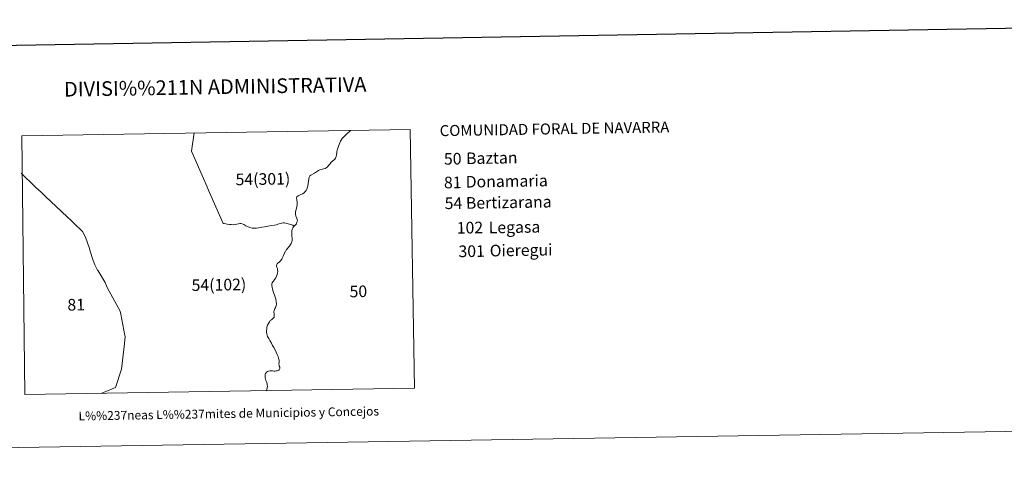
# Model space of a CAD drawing. Units: metres. Extents: x 609266 to 613769, y 4772870 to 4775913.
# Drawn here: x 610748 to 611587, y 4772874 to 4773258 of the extents above; entities that cross this region are included whole.
import ezdxf
from ezdxf.enums import TextEntityAlignment as Align

# ---------------------------------------------------------------- set-up
doc = ezdxf.new("R2010")
doc.units = ezdxf.units.M
doc.header["$MEASUREMENT"] = 0
doc.layers.add('Nivel 63', color=7, linetype='Continuous', lineweight=0)
doc.styles.add('Style-arial', font='arial.shx', dxfattribs={"bigfont": 'arialbig.shx'})

msp = doc.modelspace()

# ---------------------------------------------------------------- linework, layer by layer
at = {"layer": 'Nivel 63', "color": 7, "linetype": 'Continuous', "lineweight": 0}
msp.add_line((609564.59, 4772874.11, 0.01), (613769, 4772943.04, 0.01), dxfattribs=at)
at = {"layer": 'Nivel 63', "color": 7, "linetype": 'Continuous', "lineweight": 30, "elevation": 0.01, "flags": 128}
msp.add_lwpolyline([(610074.76, 4775640.33), (610116.39, 4773225.7), (613670.84, 4773286.97), (613629.25, 4775698.6), (610074.76, 4775640.33)], dxfattribs=at)
at = {"layer": 'Nivel 63', "color": 7, "linetype": 'Continuous', "lineweight": 0, "elevation": 0.01, "flags": 128}
for points in [[(610749.61, 4773159.27), (610752.23, 4772938.59), (611084.23, 4772944.03), (611080.61, 4773164.7), (610749.61, 4773159.27)], [(610981.88, 4773082.3), (610980.57, 4773082.94), (610979.02, 4773083.57), (610975.61, 4773084.57), (610973.47, 4773084.9), (610972.26, 4773084.99), (610971.02, 4773084.86), (610970.02, 4773084.55), (610968.97, 4773084.19), (610967.87, 4773083.77), (610966.56, 4773083.45), (610964.94, 4773083.07), (610962.44, 4773082.75), (610961.04, 4773082.51), (610959.4, 4773082.25), (610958.02, 4773082.03), (610956.42, 4773081.75), (610954.15, 4773081.33), (610952.77, 4773080.98), (610951.35, 4773080.73), (610949.7, 4773080.45), (610947.64, 4773080.39), (610945.96, 4773080.55), (610944.02, 4773081.13), (610942.11, 4773081.95), (610940.57, 4773082.62), (610938.89, 4773083.49), (610937.51, 4773084.08), (610936.42, 4773084.4), (610935.37, 4773084.35), (610934.35, 4773084.15), (610932.79, 4773083.8), (610931.4, 4773083.54), (610929.8, 4773083.47), (610928.08, 4773083.58), (610926.51, 4773083.65), (610924.75, 4773083.84), (610923.38, 4773084.07), (610922.13, 4773084.34), (610921.36, 4773084.55), (610921.33, 4773084.55), (610907.65, 4773115.45), (610907.53, 4773115.71), (610903.25, 4773125.42), (610894.22, 4773145.99), (610896.6, 4773161.65), (610896.61, 4773161.7)]]:
    msp.add_lwpolyline(points, dxfattribs=at)
at = {"layer": 'Nivel 63', "color": 7, "linetype": 'Continuous', "lineweight": 13, "elevation": 0.01, "flags": 128}
for points in [[(611030.1, 4773163.87), (611029.44, 4773163.37), (611028.51, 4773162.62), (611027.28, 4773161.6), (611025.98, 4773160.3), (611024.82, 4773159.33), (611023.77, 4773158.11), (611022.74, 4773156.8), (611021.91, 4773155.53), (611021.38, 4773154.57), (611020.78, 4773153.23), (611020.12, 4773151.76), (611019.55, 4773150.44), (611019.01, 4773148.74), (611018.5, 4773146.99), (611018.2, 4773145.75), (611017.99, 4773144.81), (611017.8, 4773143.21), (611017.7, 4773141.71), (611017.32, 4773140.59), (611017.06, 4773140.08), (611016.32, 4773139.26), (611014.36, 4773137.53), (611013.36, 4773136.77), (611012.38, 4773135.37), (611011.4, 4773134.07), (611010.12, 4773132.81), (611008.94, 4773131.87), (611008.1, 4773131.42), (611007.08, 4773131.02), (611003.56, 4773130.27), (611002.56, 4773129.64), (610999.05, 4773127.5), (610995.91, 4773125.6), (610994.98, 4773124.96), (610994.86, 4773124.61), (610994.67, 4773123.86), (610994.33, 4773122.44), (610994.05, 4773120.62), (610993.68, 4773118.67), (610993.46, 4773116.55), (610992.97, 4773114.63), (610992.66, 4773113.73), (610991.92, 4773112.64), (610991.24, 4773111.67), (610990.21, 4773110.67), (610988.78, 4773109.77), (610986.87, 4773108.77), (610985.27, 4773107.94), (610984.09, 4773107.13), (610983.82, 4773106.7), (610983.74, 4773106.16), (610983.94, 4773104.83), (610984.18, 4773102.42), (610984.28, 4773101.19), (610984.26, 4773100.31), (610983.72, 4773097.63), (610983.3, 4773095.63), (610982.99, 4773094.01), (610982.94, 4773092.89), (610983.02, 4773092.05), (610983.22, 4773090.88), (610983.57, 4773089.86), (610983.85, 4773089.27), (610983.99, 4773088.98), (610984.35, 4773088), (610984.51, 4773087.02), (610984.4, 4773086.33), (610984.17, 4773085.3), (610983.69, 4773084.33), (610982.79, 4773083.21), (610981.88, 4773082.3), (610981.23, 4773081.54), (610980.63, 4773080.78), (610980.12, 4773079.69), (610979.87, 4773078.36), (610979.79, 4773076.8), (610979.77, 4773075), (610979.88, 4773073.52), (610980.07, 4773072.23), (610980.16, 4773071.06), (610980.06, 4773069.98), (610979.65, 4773068.73), (610979.12, 4773067.44), (610978.52, 4773066.45), (610977.82, 4773065.25), (610976.91, 4773064.28), (610976.02, 4773063.26), (610975.22, 4773062.33), (610974.56, 4773061.27), (610973.97, 4773060.02), (610973.85, 4773059.95), (610973.31, 4773058.59), (610972.71, 4773057.26), (610972.23, 4773056.07), (610971.65, 4773054.91), (610971.11, 4773054.03), (610970.08, 4773052.64), (610968.87, 4773051.45), (610967.71, 4773050.55), (610967.18, 4773049.96), (610966.93, 4773049.53), (610966.8, 4773048.93), (610966.8, 4773048.13), (610967.03, 4773047.28), (610967.41, 4773046.11), (610967.63, 4773044.98), (610967.76, 4773043.67), (610967.61, 4773042.42), (610967.19, 4773041.03), (610966.71, 4773039.71), (610966.09, 4773038.15), (610965.02, 4773036.69), (610964.2, 4773035.44), (610963.59, 4773034.63), (610962.98, 4773033.82), (610962.74, 4773033.28), (610962.65, 4773032.47), (610962.83, 4773031.51), (610962.97, 4773030.08), (610963.32, 4773028.44), (610963.9, 4773026.55), (610964.5, 4773024.74), (610965.1, 4773023.3), (610965.66, 4773021.8), (610966.14, 4773019.87), (610966.39, 4773017.84), (610966.56, 4773015.98), (610966.33, 4773014.27), (610965.74, 4773013), (610965.3, 4773012), (610964.89, 4773011.18), (610964.58, 4773010.18), (610964.47, 4773009.09), (610964.72, 4773007.33), (610964.81, 4773005.54), (610964.64, 4773004.75), (610964.12, 4773003.94), (610963.33, 4773003.29), (610962.45, 4773002.47), (610961.38, 4773001.72), (610960.59, 4773000.8), (610959.84, 4772999.31), (610959.11, 4772997.94), (610958.56, 4772996.17), (610958.38, 4772994.54), (610958.29, 4772993.22), (610958.3, 4772991.79), (610958.47, 4772990.57), (610958.71, 4772989.29), (610959.16, 4772988.13), (610960.14, 4772986.37), (610961.03, 4772984.63), (610962.31, 4772982.52), (610963.42, 4772980.54), (610964.37, 4772978.7), (610965.42, 4772976.68), (610966.37, 4772974.75), (610967.26, 4772972.74), (610967.99, 4772970.99), (610968.47, 4772969.38), (610968.85, 4772967.9), (610968.95, 4772966.39), (610968.8, 4772964.98), (610968.84, 4772963.84), (610969.01, 4772962.91), (610969.55, 4772961.98), (610969.55, 4772961.02), (610969.36, 4772960.25), (610969.06, 4772959.71), (610968.57, 4772959.34), (610968.01, 4772959.09), (610967.16, 4772958.87), (610966.29, 4772958.77), (610965.22, 4772958.67), (610964.31, 4772958.75), (610963.33, 4772958.86), (610962.09, 4772958.99), (610960.92, 4772958.88), (610959.96, 4772958.64), (610959.16, 4772958.23), (610958.3, 4772957.67), (610957.75, 4772957.05), (610957.44, 4772956.61), (610957.12, 4772955.81), (610956.99, 4772955.01), (610956.96, 4772954.03), (610957.08, 4772953.01), (610957.28, 4772951.79), (610957.66, 4772950.64), (610958.08, 4772949.65), (610958.54, 4772948.65), (610958.81, 4772947.81), (610958.87, 4772946.95), (610958.94, 4772945.82), (610958.67, 4772944.33), (610958.46, 4772943.06), (610958.34, 4772942.16), (610958.3, 4772941.93)], [(610749.14, 4773127.29), (610749.25, 4773127.18), (610752.12, 4773124.17), (610757.52, 4773119.04), (610761.62, 4773115.26), (610766.05, 4773111.06), (610769.63, 4773107.64), (610774.47, 4773103.04), (610778.56, 4773099.26), (610783.82, 4773094.29), (610788.32, 4773090.05), (610791.4, 4773087.31), (610795.96, 4773082.89), (610799.53, 4773079.47), (610801.22, 4773077.77), (610803.81, 4773072.79), (610805.54, 4773068.1), (610807.19, 4773063.27), (610807.47, 4773062.22), (610807.65, 4773061.67), (610810.49, 4773052.9), (610811.84, 4773049.24), (610812.87, 4773047.08), (610814.21, 4773044.81), (610814.55, 4773044.22), (610820.55, 4773034.07), (610822.42, 4773029.84), (610833.29, 4773009.75), (610834.07, 4773007.22), (610837.55, 4772989.01), (610837.66, 4772988.41), (610837.65, 4772988.26), (610837.47, 4772985.15), (610836.88, 4772979.7), (610834.49, 4772960.25), (610829.53, 4772944.74), (610817.83, 4772939.89), (610817.28, 4772939.64)]]:
    msp.add_lwpolyline(points, dxfattribs=at)

# ---------------------------------------------------------------- texts
at = {"layer": 'Nivel 63', "color": 7, "linetype": 'Continuous', "lineweight": 0, "style": 'Style-arial'}
for s, height, p in [('DIVISI%%211N ADMINISTRATIVA', 12.4999, (610914.47, 4773200.98, 0.01)), ('L%%237neas L%%237mites de Municipios y Concejos', 7.4999, (610926.01, 4772922.49, 0.01)), ('L%%237neas L%%237mites de Municipios y Concejos', 7.4999, (610926.01, 4772922.49, 0.01))]:
    msp.add_text(s, height=height, rotation=0.93949, dxfattribs=at).set_placement(p, align=Align.MIDDLE_CENTER)
for s, height, p in [('COMUNIDAD FORAL DE NAVARRA', 9.3598, (611105.8, 4773163.56, 0.01)), ('50', 9.9, (611109.42, 4773139.54, 0.01)), ('Baztan', 9.9, (611128.3, 4773140, 0.01)), ('54(301)', 9.9, (610931.81, 4773122, 0.01)), ('Donamaria', 9.9, (611127.95, 4773120.02, 0.01)), ('81', 9.9, (611109.44, 4773119.33, 0.01)), ('54', 9.9, (611110.05, 4773101.68, 0.01)), ('Bertizarana', 9.8999, (611128.14, 4773101.94, 0.01)), ('102', 9.9, (611120.35, 4773080.75, 0.01)), ('Legasa', 9.9, (611147.61, 4773081, 0.01)), ('Oieregui', 9.9, (611148.47, 4773061.3, 0.01)), ('301', 9.9, (611121.82, 4773060.69, 0.01)), ('54(102)', 9.9, (610894.32, 4773031.89, 0.01)), ('50', 9.9, (611028.98, 4773026.49, 0.01)), ('81', 9.9, (610788.42, 4773015.16, 0.01))]:
    msp.add_text(s, height=height, rotation=0.93949, dxfattribs=at).set_placement(p, align=Align.MIDDLE_LEFT)

doc.saveas('drawing.dxf')
